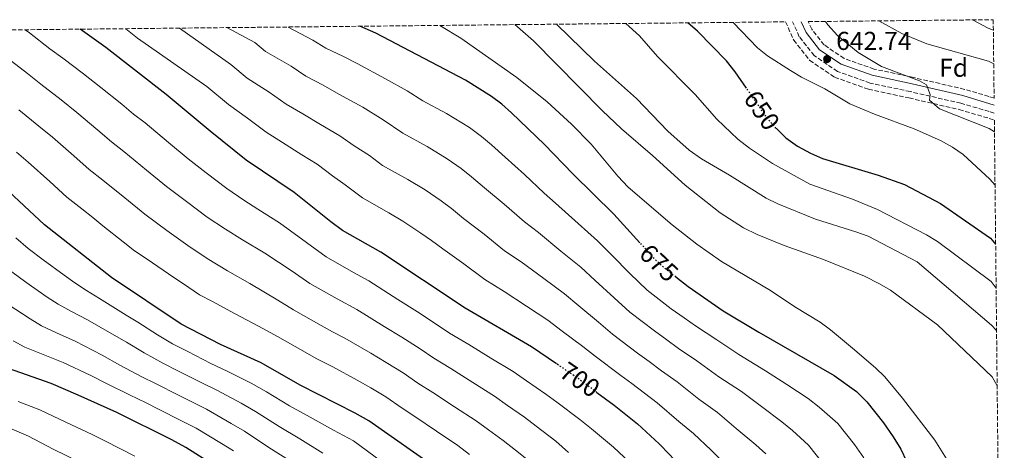
# Model space of a CAD drawing. Units: metres. Extents: x 569903 to 573337, y 4731099 to 4733448.
# Drawn here: x 572936 to 573317, y 4733281 to 4733448 of the extents above; entities that cross this region are included whole.
import ezdxf
from ezdxf.enums import TextEntityAlignment as Align

# ---------------------------------------------------------------- set-up
doc = ezdxf.new("R2010")
doc.units = ezdxf.units.M
doc.header["$MEASUREMENT"] = 0
doc.linetypes.add('DGN Style 3', pattern=[2.435891, 1.739922, -0.695969])
doc.linetypes.add('DGN Style 5', pattern=[1.217945, 0.521977, -0.695969])
for name, color, linetype, lineweight in [('Camino', 7, 'DGN Style 3', 0), ('Cota de curva de nivel directora', 7, 'Continuous', 0), ('Cota de punto acotado terreno', 7, 'Continuous', 0), ('Curva de nivel directora', 30, 'Continuous', 30), ('Curva de nivel directora no vista', 30, 'DGN Style 5', 30), ('Curva de nivel intermedia', 30, 'Continuous', 0), ('Etiqueta de zona arbolada', 92, 'Continuous', 0), ('Límite de Concejo', 7, 'Continuous', 0), ('Margen derecho', 7, 'Continuous', 0), ('Punto acotado terreno (símbolo)', 7, 'Continuous', 0), ('Zona arbolada', 92, 'DGN Style 3', 0)]:
    doc.layers.add(name, color=color, linetype=linetype, lineweight=lineweight)
doc.styles.add('Style-Arial', font='arial.ttf')

# ---------------------------------------------------------------- blocks, each defined once
blk = doc.blocks.new('5PATER')
at = {"layer": 'Límite de Concejo', "linetype": 'Continuous', "lineweight": 0}
h = blk.add_hatch(color=51, dxfattribs=at)
edge = h.paths.add_edge_path()
edge.add_ellipse((0, 0), major_axis=(-0.11, -0.111), ratio=0.999422, start_angle=0, end_angle=360)

msp = doc.modelspace()

# ---------------------------------------------------------------- linework, layer by layer
at = {"layer": 'Camino', "color": 7, "linetype": 'DGN Style 3', "lineweight": 0}
msp.add_polyline3d([(573313.16, 4733411.45, 639.1), (573311.17, 4733412.15, 639.23), (573300.25, 4733415.31, 640.05), (573280.7, 4733419.83, 641.2), (573265.12, 4733423.16, 642.43), (573252.49, 4733427.65, 642.72), (573243.45, 4733433.78, 642.76), (573237.7, 4733441.08, 642.39), (573235.06, 4733446.86, 642.03)], dxfattribs=at)
at = {"layer": 'Curva de nivel directora', "color": 30, "linetype": 'Continuous', "lineweight": 30, "flags": 128}
for points, elevation in [([(573143.72, 4733314.53), (573134.06, 4733321.1), (573108.41, 4733336.09), (573075.72, 4733357.69), (573060.92, 4733366.12), (573056.38, 4733369.4), (573042.23, 4733380.75), (573023.61, 4733393.29), (573009.63, 4733404.5), (572992.64, 4733418.77), (572969.33, 4733436.89), (572959.32, 4733444)], 700), ([(573176, 4733361.36), (573165.93, 4733372.41), (573150.01, 4733387.96), (573139.13, 4733399.36), (573126.37, 4733411.6), (573122.59, 4733414.95), (573118.58, 4733417.95), (573108.58, 4733424.21), (573073.75, 4733442.48), (573067.61, 4733445.12)], 675), ([(573217.3, 4733421.13), (573212.88, 4733427.5), (573209.55, 4733431.74), (573198.3, 4733443.2), (573194.62, 4733446.44)], 650), ([(573079.89, 4733219.7), (573059.67, 4733238.12), (573041.27, 4733253.32), (573032.35, 4733260.24), (573014.39, 4733273.17), (573000.32, 4733282.16), (572994.9, 4733285.09), (572973.53, 4733295.69), (572958.6, 4733302.32), (572948.12, 4733306.84), (572931.61, 4733312.65), (572926.82, 4733314.97), (572917.97, 4733320.09), (572908.77, 4733326.26), (572899.62, 4733333.23), (572885.42, 4733344.4), (572867.33, 4733359.6), (572852.14, 4733375.52), (572847.62, 4733379.84), (572835.97, 4733393.12), (572819.23, 4733409.02), (572800.85, 4733429.35), (572793.71, 4733438.52), (572791.07, 4733442.25)], 750), ([(573109.99, 4733264.06), (573106.71, 4733266.92), (573098.36, 4733273.29), (573071.12, 4733292.47), (573065.86, 4733295.45), (573044.51, 4733306.27), (573029.38, 4733314.85), (573013.65, 4733322.03), (572998.48, 4733329.9), (572971.54, 4733347.94), (572945.64, 4733368.26), (572929.81, 4733382.92), (572912.84, 4733397.82), (572900.6, 4733408.11), (572892.12, 4733415.8), (572874.64, 4733430.39), (572861.21, 4733442.98)], 725), ([(573228.67, 4733405.66), (573228.82, 4733405.5), (573232.44, 4733401.9), (573236.98, 4733398.66), (573242.04, 4733395.97), (573246.63, 4733393.98), (573268.25, 4733387.44), (573278.45, 4733383.93), (573292.3, 4733376.5), (573311.74, 4733363.13), (573313.7, 4733360.8)], 650), ([(573189.91, 4733348.1), (573194.66, 4733344.38), (573208.21, 4733334.99), (573222.06, 4733326.71), (573251.26, 4733309.96), (573259.86, 4733303.81), (573263.88, 4733299.77), (573270.32, 4733291.69), (573274.08, 4733286.29), (573277, 4733281.42), (573281.33, 4733272.21), (573286.09, 4733255.51), (573292.71, 4733234.09), (573294.43, 4733229.4), (573313.76, 4733186.78), (573315.59, 4733182.29)], 675), ([(573159.38, 4733303.44), (573166.11, 4733298.46), (573175.04, 4733291.31), (573183.41, 4733283.59), (573187.43, 4733279.45), (573207.38, 4733257.88), (573216.99, 4733245.65), (573222.97, 4733237.02), (573226.33, 4733231.08), (573230.98, 4733221.81), (573236.54, 4733209.71), (573248.08, 4733182.98), (573250.33, 4733178.49), (573261.55, 4733159.6), (573264.22, 4733154.42), (573281.81, 4733126.75), (573285.25, 4733122.4), (573292.13, 4733114.85), (573314.85, 4733092.22), (573316.57, 4733090.5)], 700)]:
    msp.add_lwpolyline(points, dxfattribs=dict(at, elevation=elevation))
at = {"layer": 'Curva de nivel directora no vista', "color": 30, "linetype": 'DGN Style 5', "lineweight": 30, "flags": 128}
for points, elevation in [([(573228.67, 4733405.66), (573225.21, 4733409.69), (573217.3, 4733421.13)], 650), ([(573189.91, 4733348.1), (573185.49, 4733351.57), (573181.61, 4733355.2), (573176, 4733361.36)], 675), ([(573159.38, 4733303.44), (573151.93, 4733308.95), (573143.72, 4733314.53)], 700)]:
    msp.add_lwpolyline(points, dxfattribs=dict(at, elevation=elevation))
at = {"layer": 'Curva de nivel intermedia', "color": 30, "linetype": 'Continuous', "lineweight": 0, "flags": 128}
for points, elevation in [([(573313.24, 4733404.22), (573311.25, 4733405.6), (573292, 4733413.2), (573288.1, 4733416.55), (573288.3, 4733418.71), (573286.9, 4733422.43), (573284.27, 4733423.99), (573269.58, 4733429.59), (573260.44, 4733434.92), (573252.47, 4733441.59), (573248.75, 4733445.66), (573247.87, 4733446.99)], 640), ([(573312.96, 4733430.56), (573310.95, 4733431.6), (573287.06, 4733438.34), (573277.37, 4733442.37), (573268.54, 4733447.2)], 635), ([(573312.82, 4733443.67), (573310.8, 4733444.39), (573304.7, 4733447.58)], 630), ([(572938.08, 4733443.78), (572939.74, 4733442.52), (572947.67, 4733436.43), (572952.65, 4733432.71), (572960.68, 4733426.76), (572967.44, 4733421.42), (572975.46, 4733414.94), (572980.08, 4733411.13), (572984.49, 4733407.69), (572993.52, 4733400.19), (573001.22, 4733393.81), (573008.18, 4733388.4), (573016.09, 4733382.28), (573022.69, 4733377.84), (573028.1, 4733374.39), (573036.51, 4733369), (573046.95, 4733361.41), (573054.61, 4733355.87), (573065.13, 4733349.88), (573071.07, 4733346.59), (573082.32, 4733339.44), (573089.88, 4733334.57), (573097.61, 4733329.57), (573102.31, 4733326.4), (573109.83, 4733321.91), (573118.38, 4733316.72), (573126.92, 4733311.54), (573132.17, 4733307.9), (573139.58, 4733302.79), (573143.9, 4733299.66), (573152.78, 4733292.99), (573157.25, 4733289.35), (573165.8, 4733282.21), (573173.9, 4733274.61)], 705), ([(573210.72, 4733274.17), (573203.55, 4733281.03), (573196.72, 4733287.54), (573191.14, 4733292.21), (573182.73, 4733299.42), (573177.73, 4733303.12), (573172.89, 4733306.91), (573168.6, 4733310.02), (573158.64, 4733317.47), (573153.88, 4733321.19), (573145.92, 4733327.16), (573140.44, 4733331.36), (573132.1, 4733336.79), (573123.44, 4733342.54), (573116.03, 4733347.18), (573107.88, 4733353.15), (573099.76, 4733358.94), (573095.31, 4733362.21), (573091.22, 4733365.09), (573084.29, 4733369.74), (573078.82, 4733372.97), (573068.68, 4733378.67), (573061.93, 4733383.79), (573057.04, 4733387.22), (573051.07, 4733391.76), (573045.21, 4733395.33), (573037.66, 4733400.19), (573031.33, 4733404.12), (573024.2, 4733409.58), (573016.8, 4733414.79), (573008.45, 4733421.81), (572981.58, 4733440.53), (572977.64, 4733443.61), (572977.02, 4733444.18)], 695), ([(573224.71, 4733279.62), (573220.86, 4733283.12), (573213.31, 4733289.51), (573206.02, 4733295.63), (573198.87, 4733300.84), (573190.41, 4733307.52), (573184.32, 4733311.8), (573179.66, 4733315.35), (573175.12, 4733318.61), (573165.35, 4733326), (573159.97, 4733330.61), (573152.32, 4733336.95), (573146.81, 4733341.63), (573138.77, 4733347.45), (573130.08, 4733353.9), (573123.66, 4733358.28), (573115.69, 4733364.7), (573107.8, 4733370.78), (573103.08, 4733374.56), (573099.06, 4733377.56), (573092.87, 4733381.79), (573086.26, 4733385.78), (573076.44, 4733391.21), (573071.38, 4733395.06), (573065.49, 4733398.79), (573059.91, 4733402.78), (573052.35, 4733407.11), (573045.54, 4733411.26), (573039.05, 4733414.95), (573032.59, 4733419.61), (573023.97, 4733425.08), (573017.7, 4733430.34), (572997.79, 4733444.4)], 690), ([(573247.75, 4733274.85), (573241.28, 4733283.02), (573235.07, 4733288.65), (573230.99, 4733292.07), (573223.07, 4733297.99), (573215.32, 4733303.72), (573206.6, 4733309.46), (573198.1, 4733315.63), (573190.91, 4733320.48), (573186.44, 4733323.8), (573181.63, 4733327.2), (573172.06, 4733334.52), (573166.06, 4733340.04), (573158.72, 4733346.73), (573153.18, 4733351.89), (573145.44, 4733358.1), (573136.72, 4733365.25), (573131.29, 4733369.38), (573123.51, 4733376.25), (573115.84, 4733382.61), (573110.84, 4733386.91), (573106.9, 4733390.02), (573101.44, 4733393.84), (573093.7, 4733398.59), (573084.2, 4733403.76), (573076.61, 4733408.97), (573068.75, 4733413.79), (573059.48, 4733418.9), (573053.41, 4733422.32), (573046.78, 4733425.78), (573040.98, 4733429.64), (573031.14, 4733435.37), (573026.96, 4733438.88), (573016.13, 4733444.59)], 685), ([(573039.84, 4733444.83), (573049.37, 4733439.68), (573054.5, 4733436.61), (573061.29, 4733433.39), (573066.62, 4733430.69), (573077.6, 4733424.81), (573085.95, 4733420.07), (573091.96, 4733416.31), (573101.14, 4733411.4), (573110.01, 4733405.9), (573114.74, 4733402.49), (573118.6, 4733399.25), (573123.88, 4733394.44), (573131.32, 4733387.8), (573138.93, 4733380.48), (573143.37, 4733376.61), (573152.11, 4733368.75), (573159.56, 4733362.15), (573165.11, 4733356.51), (573172.15, 4733349.47), (573178.78, 4733343.04), (573188.15, 4733335.79), (573193.21, 4733332.24), (573197.5, 4733329.16), (573205.79, 4733323.73), (573214.33, 4733318.08), (573224.61, 4733311.82), (573232.83, 4733306.46), (573241.13, 4733301.01), (573245.43, 4733297.68), (573252.58, 4733291.39), (573259.04, 4733283.27), (573262.66, 4733278.16)], 680), ([(573295.93, 4733275.71), (573290.15, 4733284.94), (573277.71, 4733301.23), (573270.81, 4733309.42), (573267.24, 4733312.92), (573258.32, 4733320.61), (573249.84, 4733327.65), (573245.78, 4733330.56), (573236.02, 4733336.55), (573226.53, 4733342.9), (573207.58, 4733354.12), (573198.05, 4733360.74), (573188.47, 4733368.29), (573171.52, 4733382.82), (573167.5, 4733387.08), (573157.1, 4733399.51), (573149.59, 4733407.26), (573140.06, 4733415.88), (573128.33, 4733425.25), (573106.66, 4733440.49), (573098.59, 4733445.44)], 670), ([(573314.28, 4733305.93), (573312.35, 4733309.4), (573291.25, 4733329.55), (573273.06, 4733342.94), (573268.76, 4733345.49), (573262.91, 4733348.37), (573247.07, 4733354.87), (573231.79, 4733360.34), (573221.44, 4733364.54), (573216.08, 4733367.08), (573207.04, 4733372.89), (573193.55, 4733383.59), (573180.94, 4733395.11), (573168.91, 4733405.39), (573161.44, 4733412.47), (573134.87, 4733439.53), (573127.67, 4733445.74)], 665), ([(573314.05, 4733327.39), (573312.12, 4733329.5), (573283.26, 4733353.98), (573264.32, 4733363.84), (573259.64, 4733365.6), (573243.94, 4733370.51), (573229.36, 4733376.34), (573224.88, 4733378.56), (573210.74, 4733387.55), (573199.9, 4733393.79), (573195.1, 4733397.13), (573186.88, 4733404.58), (573174.68, 4733417.17), (573158.39, 4733431.62), (573143.77, 4733445.91)], 660), ([(573313.88, 4733343.71), (573312.74, 4733345.26), (573311.93, 4733346.29), (573291.22, 4733361.8), (573286.88, 4733364.35), (573267.94, 4733374.21), (573258.28, 4733378.15), (573241.75, 4733383.99), (573227.37, 4733391.98), (573218.37, 4733397.97), (573213.96, 4733401.43), (573205.85, 4733409.22), (573197.46, 4733418.71), (573182.86, 4733433.4), (573175.87, 4733441.47), (573170.59, 4733446.19)], 655), ([(573313.45, 4733383.64), (573311.47, 4733385.97), (573301.15, 4733395.48), (573297.02, 4733398.3), (573292.31, 4733400.9), (573282.21, 4733405.46), (573266.84, 4733411.05), (573257.26, 4733415.07), (573247.56, 4733420.91), (573238.57, 4733425.44), (573234.24, 4733427.99), (573225.41, 4733433.68), (573221.47, 4733436.75), (573212.12, 4733446.62)], 645), ([(572931.1, 4733432.95), (572938.96, 4733426.78), (572944.12, 4733422.73), (572952.02, 4733416.62), (572958.03, 4733411.8), (572966.17, 4733404.97), (572971.47, 4733400.41), (572976.33, 4733396.61), (572985.08, 4733389.44), (572992.82, 4733383.11), (573000.56, 4733377.25), (573008.57, 4733371.27), (573015.6, 4733366.55), (573022.27, 4733362.45), (573030.79, 4733357.26), (573041.42, 4733350.29), (573048.3, 4733345.61), (573058.89, 4733339.59), (573066.43, 4733335.5), (573077.09, 4733329), (573083.88, 4733324.79), (573090.99, 4733320.29), (573096.21, 4733316.72), (573102.88, 4733312.63), (573111.33, 4733307.3), (573119.78, 4733301.97), (573124.81, 4733298.41), (573131.36, 4733293.83), (573135.86, 4733290.37), (573143.47, 4733284.54), (573148.38, 4733280.24)], 710), ([(572935.59, 4733412.76), (572943.37, 4733406.49), (572948.63, 4733402.17), (572956.88, 4733395), (572962.86, 4733389.69), (572968.18, 4733385.53), (572976.63, 4733378.69), (572984.42, 4733372.42), (572992.94, 4733366.11), (573001.05, 4733360.27), (573008.51, 4733355.26), (573016.44, 4733350.52), (573025.08, 4733345.52), (573035.89, 4733339.17), (573042, 4733335.36), (573052.65, 4733329.31), (573056.99, 4733326.84), (573061.78, 4733324.41), (573071.86, 4733318.57), (573077.87, 4733315.01), (573084.36, 4733311.02), (573090.11, 4733307.04), (573095.92, 4733303.36), (573104.28, 4733297.88), (573112.64, 4733292.41), (573117.45, 4733288.93), (573123.14, 4733284.86), (573127.83, 4733281.08), (573134.16, 4733276.1)], 715), ([(572934.71, 4733396.36), (572939.22, 4733392.55), (572947.59, 4733385.03), (572954.25, 4733378.98), (572960.03, 4733374.45), (572964.27, 4733371.06), (572968.19, 4733367.94), (572976.01, 4733361.72), (572980.39, 4733358.26), (572985.32, 4733354.96), (572993.53, 4733349.26), (573001.41, 4733343.97), (573005.57, 4733341.19), (573010.6, 4733338.58), (573019.36, 4733333.78), (573030.36, 4733328.05), (573035.69, 4733325.11), (573046.4, 4733319.02), (573050.75, 4733316.56), (573057.13, 4733313.32), (573066.63, 4733308.14), (573071.87, 4733305.23), (573077.74, 4733301.75), (573084.02, 4733297.36), (573088.96, 4733294.08), (573097.23, 4733288.46), (573105.5, 4733282.85), (573110.09, 4733279.44)], 720), ([(573076, 4733276.74), (573065.15, 4733284.64), (573057.38, 4733288.83), (573048.46, 4733293.83), (573040.45, 4733298.23), (573031.53, 4733303.6), (573025.54, 4733307.05), (573016.29, 4733311.64), (573009.9, 4733314.65), (573001, 4733319.22), (572995.07, 4733322.27), (572989.25, 4733325.69), (572981.69, 4733330.55), (572977.21, 4733333.29), (572966.86, 4733339.72), (572961.82, 4733342.85), (572957.26, 4733345.82), (572953.16, 4733348.75), (572945.09, 4733354.71), (572939.27, 4733359.18), (572934.53, 4733363.19)], 730), ([(573053.35, 4733279.95), (573044.43, 4733285.43), (573036.4, 4733290.2), (573027.24, 4733295.99), (573021.7, 4733299.26), (573012.3, 4733304.27), (573006.15, 4733307.26), (572997.24, 4733311.8), (572991.67, 4733314.64), (572984.18, 4733318.7), (572977.36, 4733322.85), (572972.56, 4733325.54), (572962.17, 4733331.5), (572956.04, 4733334.68), (572950.85, 4733337.52), (572946.57, 4733340.31), (572938.31, 4733346.06), (572932.91, 4733350.11)], 735), ([(572931.53, 4733337.4), (572939.99, 4733331.86), (572944.44, 4733329.23), (572950.25, 4733326.5), (572957.49, 4733323.28), (572967.9, 4733317.8), (572974.7, 4733314.03), (572983.51, 4733309.38), (572988.27, 4733307.02), (572997.94, 4733302.12), (573002.4, 4733299.87), (573008.3, 4733296.9), (573017.86, 4733291.46), (573022.96, 4733288.39), (573032.34, 4733282.16), (573040.4, 4733277.03)], 740), ([(573018.68, 4733280.78), (573014.02, 4733283.66), (573004.31, 4733289.53), (572998.65, 4733292.48), (572989.71, 4733296.96), (572984.86, 4733299.39), (572978.52, 4733302.53), (572969.55, 4733306.89), (572963.25, 4733310.06), (572952.8, 4733315.06), (572944.47, 4733318.33), (572938.02, 4733320.94), (572933.4, 4733323.42)], 745), ([(572935.41, 4733299.88), (572943.77, 4733296.65), (572953.8, 4733291.88), (572964.08, 4733287.1), (572968.94, 4733284.73), (572980.56, 4733278.75)], 755), ([(572959.2, 4733276.47), (572948.99, 4733281.44), (572939.43, 4733286.46), (572932.13, 4733289.6)], 760)]:
    msp.add_lwpolyline(points, dxfattribs=dict(at, elevation=elevation))
at = {"layer": 'Margen derecho', "color": 7, "linetype": 'Continuous', "lineweight": 0}
msp.add_polyline3d([(573313.13, 4733414.64, 639.18), (573301.03, 4733418.29, 640.05), (573281.36, 4733422.84, 641.2), (573265.97, 4733426.13, 642.43), (573253.89, 4733430.43, 642.72), (573245.58, 4733436.06, 642.76), (573240.35, 4733442.7, 642.39), (573238.43, 4733446.89, 642.12)], dxfattribs=at)
at = {"layer": 'Zona arbolada', "color": 92, "linetype": 'DGN Style 3', "lineweight": 0}
msp.add_polyline3d([(573313.1, 4733417.25, 644.59), (573311.11, 4733417.97, 644.71), (573301.66, 4733420.71, 645.45), (573281.91, 4733425.28, 646.6), (573266.65, 4733428.54, 647.83), (573255.03, 4733432.67, 648.12), (573247.3, 4733437.91, 648.16), (573242.5, 4733444.01, 647.79), (573241.16, 4733446.92, 647.6), (573312.77, 4733447.66, 633.31)], close=True, dxfattribs=at)
for points in [[(573313.1, 4733417.25, 644.59), (573311.11, 4733417.97, 644.71), (573301.66, 4733420.71, 645.45), (573281.91, 4733425.28, 646.6), (573266.65, 4733428.54, 647.83), (573255.03, 4733432.67, 648.12), (573247.3, 4733437.91, 648.16), (573242.5, 4733444.01, 647.79), (573241.16, 4733446.92, 647.6)], [(569902.82, 4733412.31, 734), (573232.4, 4733446.83, 646.74), (573235.55, 4733439.77, 647.17), (573241.73, 4733431.93, 647.54), (573251.35, 4733425.41, 647.5), (573264.44, 4733420.75, 647.21), (573280.15, 4733417.39, 645.98), (573299.62, 4733412.89, 644.83), (573311.2, 4733409.45, 644.01), (573313.19, 4733408.74, 643.88), (573317.05, 4733045.26, 725.52)], [(573232.4, 4733446.83, 646.74), (573235.55, 4733439.77, 647.17), (573241.73, 4733431.93, 647.54), (573251.35, 4733425.41, 647.5), (573264.44, 4733420.75, 647.21), (573280.15, 4733417.39, 645.98), (573299.62, 4733412.89, 644.83), (573311.2, 4733409.45, 644.01), (573313.19, 4733408.74, 643.88)]]:
    msp.add_polyline3d(points, dxfattribs=at)

# ---------------------------------------------------------------- block references
at = {"layer": 'Punto acotado terreno (símbolo)', "color": 7, "linetype": 'Continuous', "lineweight": 0, "xscale": 10, "yscale": 10, "zscale": 10}
msp.add_blockref('5PATER', (573248.48, 4733432.45, 642.74), dxfattribs=at)

# ---------------------------------------------------------------- texts
at = {"layer": 'Cota de curva de nivel directora', "color": 7, "linetype": 'Continuous', "lineweight": 0, "style": 'Style-Arial'}
for s, rotation, p in [('650', 304.6938, (573223.21, 4733412.59, 650)), ('675', 316.884, (573183.38, 4733353.53, 675)), ('700', 325.776, (573152.78, 4733308.36, 700))]:
    msp.add_text(s, height=7, rotation=rotation, dxfattribs=at).set_placement(p, align=Align.MIDDLE_CENTER)
at = {"layer": 'Cota de punto acotado terreno', "color": 7, "linetype": 'Continuous', "lineweight": 0, "style": 'Style-Arial'}
msp.add_text('642.74', height=7, dxfattribs=at).set_placement((573251.98, 4733435.95, 642.74))
at = {"layer": 'Etiqueta de zona arbolada', "color": 92, "linetype": 'Continuous', "lineweight": 0, "style": 'Style-Arial'}
msp.add_text('Fd', height=7, dxfattribs=at).set_placement((573297.44, 4733429.06, 637.11), align=Align.MIDDLE_CENTER)

doc.saveas('drawing.dxf')
